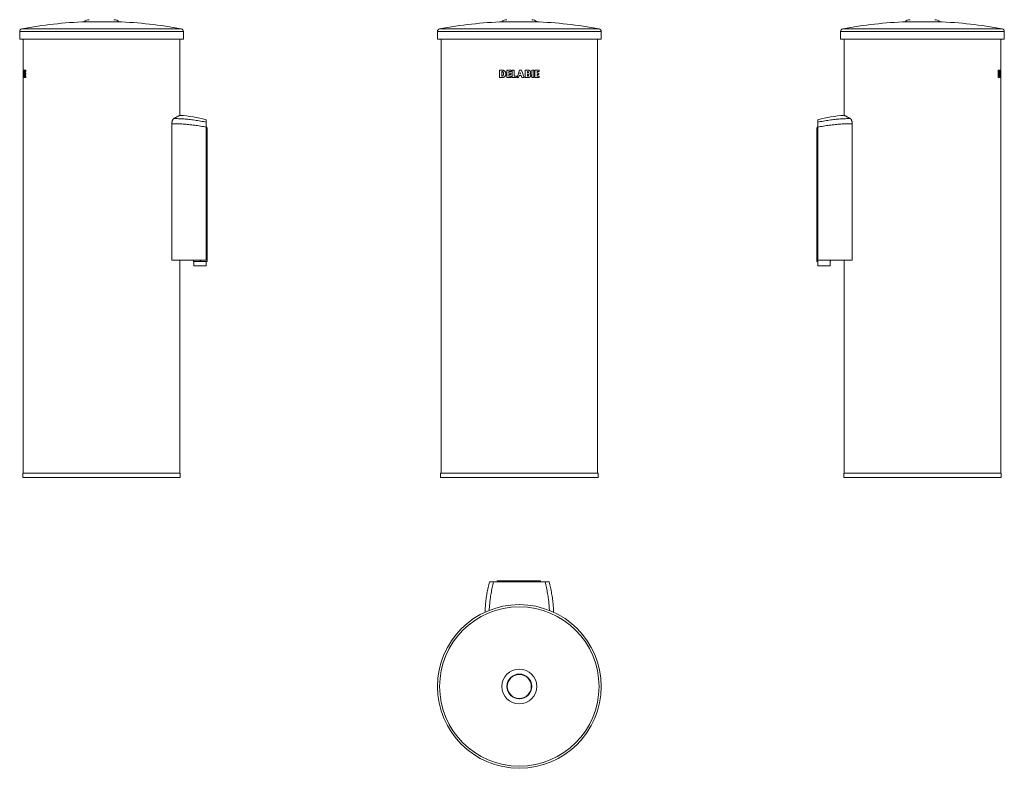
# Model space of a CAD drawing. Units: millimetres. Extents: x -136 to 423, y -251 to 478.
# Drawn here: x -136 to 423, y -251 to 175 of the extents above; entities that cross this region are included whole.
import ezdxf

# ---------------------------------------------------------------- set-up
doc = ezdxf.new("R2010")
doc.units = ezdxf.units.MM

msp = doc.modelspace()

# ---------------------------------------------------------------- linework, layer by layer
at = {"color": 7, "linetype": 'Continuous', "lineweight": 18}
for p, q in [((-79.69, 173.5), (-99.49, 173.5)), ((145.45, 173.5), (137.84, 173.5)), ((157.64, 173.5), (145.45, 173.5)), ((386.39, 173.5), (366.86, 173.5)), ((386.66, 173.5), (386.39, 173.5)), ((-136.09, 168.05), (-136.09, 163.55)), ((-136.09, 168.05), (-43.09, 168.05)), ((-134.86, 169.53), (-44.31, 169.53)), ((-43.09, 163.55), (-43.09, 168.05)), ((101.24, 168.05), (101.24, 163.55)), ((101.24, 168.05), (194.24, 168.05)), ((102.47, 169.53), (193.02, 169.53)), ((194.24, 163.55), (194.24, 168.05)), ((330.26, 168.05), (330.26, 163.55)), ((330.26, 168.05), (351.19, 168.05)), ((331.49, 169.53), (351.87, 169.53)), ((351.19, 168.05), (423.26, 168.05)), ((351.87, 169.53), (422.03, 169.53)), ((423.26, 163.55), (423.26, 168.05)), ((-136.09, 163.55), (-43.09, 163.55)), ((-134.04, 163.55), (-134.04, 145.55)), ((-45.14, 120.3), (-45.14, 163.55)), ((101.24, 163.55), (194.24, 163.55)), ((103.29, 163.55), (103.29, -83.06)), ((192.19, -83.06), (192.19, 163.55)), ((330.26, 163.55), (351.19, 163.55)), ((332.31, 163.55), (332.31, 120.31)), ((351.19, 163.55), (423.26, 163.55)), ((421.21, 145.55), (421.21, 163.55)), ((-134.02, 145.97), (-134.04, 145.97)), ((-134.04, 145.97), (-134.03, 145.55)), ((-134.04, 145.55), (-134.04, 143.05)), ((-133.95, 141.91), (-134.02, 145.97)), ((-133.73, 145.97), (-133.91, 145.97)), ((-133.91, 145.97), (-133.91, 141.91)), ((-133.48, 145.97), (-133.48, 141.91)), ((-133.26, 145.97), (-133.48, 145.97)), ((-133.26, 141.91), (-133.26, 145.97)), ((-132.59, 145.97), (-133.15, 145.97)), ((-133.15, 145.97), (-133.15, 141.91)), ((-132.59, 145.24), (-132.59, 145.97)), ((138.11, 145.97), (136.51, 145.97)), ((136.51, 145.97), (136.51, 141.91)), ((143.05, 145.97), (140.61, 145.97)), ((140.61, 145.97), (140.61, 141.91)), ((143.05, 145.24), (143.05, 145.97)), ((144.9, 145.97), (143.65, 145.97)), ((143.65, 145.97), (143.65, 141.91)), ((144.9, 142.64), (144.9, 145.97)), ((147.88, 145.97), (146.58, 141.91)), ((149.06, 145.97), (147.88, 145.97)), ((150.43, 141.91), (149.06, 145.97)), ((152.91, 145.97), (151.05, 145.97)), ((151.05, 145.97), (151.05, 141.91)), ((154.76, 145.97), (154.76, 141.91)), ((156, 145.97), (154.76, 145.97)), ((156, 141.91), (156, 145.97)), ((158.98, 145.97), (156.58, 145.97)), ((156.58, 145.97), (156.58, 141.91)), ((158.98, 145.24), (158.98, 145.97)), ((420.15, 145.97), (419.76, 145.97)), ((419.76, 145.97), (419.76, 141.91)), ((420.96, 145.97), (420.63, 145.97)), ((420.63, 145.97), (420.63, 141.91)), ((420.96, 145.24), (420.96, 145.97)), ((421.12, 145.97), (421.02, 145.97)), ((421.02, 145.97), (421.02, 141.91)), ((421.12, 142.64), (421.12, 145.97)), ((421.21, 145.55), (421.19, 141.91)), ((421.21, 143.05), (421.21, 145.55)), ((-134.03, 144.6), (-134.04, 143.85)), ((-134.03, 143.85), (-134.04, 143.85)), ((-134.04, 143.05), (-134.04, -83.06)), ((-134.02, 143.05), (-134.04, 143.05)), ((-134.03, 143.85), (-134.03, 144.6)), ((-134.02, 143.05), (-134.01, 141.91)), ((-133.95, 141.91), (-134.01, 141.91)), ((-133.71, 141.91), (-133.91, 141.91)), ((-133.77, 145.24), (-133.8, 145.24)), ((-133.8, 145.24), (-133.8, 144.38)), ((-133.77, 144.38), (-133.8, 144.38)), ((-133.78, 143.58), (-133.8, 143.58)), ((-133.8, 143.58), (-133.8, 142.64)), ((-133.77, 142.64), (-133.8, 142.64)), ((-133.72, 142.99), (-133.72, 143.16)), ((-133.26, 141.91), (-133.48, 141.91)), ((-132.57, 141.91), (-133.15, 141.91)), ((-132.88, 144.38), (-132.88, 145.24)), ((-132.59, 145.24), (-132.88, 145.24)), ((-132.61, 144.38), (-132.88, 144.38)), ((-132.61, 143.58), (-132.88, 143.58)), ((-132.88, 142.64), (-132.88, 143.58)), ((-132.57, 142.64), (-132.88, 142.64)), ((-132.61, 143.58), (-132.61, 144.38)), ((-132.57, 141.91), (-132.57, 142.64)), ((138.4, 141.91), (136.51, 141.91)), ((137.85, 145.24), (137.72, 145.24)), ((137.72, 145.24), (137.72, 142.64)), ((137.94, 142.64), (137.72, 142.64)), ((140.1, 143.64), (140.1, 143.94)), ((143.13, 141.91), (140.61, 141.91)), ((141.85, 144.38), (141.85, 145.24)), ((143.05, 145.24), (141.85, 145.24)), ((142.98, 144.38), (141.85, 144.38)), ((141.85, 142.64), (141.85, 143.58)), ((142.98, 143.58), (141.85, 143.58)), ((143.13, 142.64), (141.85, 142.64)), ((142.98, 143.58), (142.98, 144.38)), ((143.13, 141.91), (143.13, 142.64)), ((146.18, 141.91), (143.65, 141.91)), ((146.18, 142.64), (144.9, 142.64)), ((146.18, 141.91), (146.18, 142.64)), ((147.34, 141.91), (146.58, 141.91)), ((147.34, 141.91), (147.7, 143.05)), ((148.73, 143.05), (147.7, 143.05)), ((148.2, 144.6), (147.96, 143.85)), ((148.45, 143.85), (147.96, 143.85)), ((148.45, 143.85), (148.2, 144.6)), ((148.73, 143.05), (149.11, 141.91)), ((150.43, 141.91), (149.11, 141.91)), ((153.08, 141.91), (151.05, 141.91)), ((152.61, 145.24), (152.3, 145.24)), ((152.3, 145.24), (152.3, 144.38)), ((152.61, 144.38), (152.3, 144.38)), ((152.54, 143.58), (152.3, 143.58)), ((152.3, 143.58), (152.3, 142.64)), ((152.61, 142.64), (152.3, 142.64)), ((153, 142.99), (153, 143.16)), ((156, 141.91), (154.76, 141.91)), ((159.06, 141.91), (156.58, 141.91)), ((157.81, 144.38), (157.81, 145.24)), ((158.98, 145.24), (157.81, 145.24)), ((158.91, 144.38), (157.81, 144.38)), ((158.91, 143.58), (157.81, 143.58)), ((157.81, 142.64), (157.81, 143.58)), ((159.06, 142.64), (157.81, 142.64)), ((158.91, 143.58), (158.91, 144.38)), ((159.06, 141.91), (159.06, 142.64)), ((420.22, 141.91), (419.76, 141.91)), ((420.09, 145.24), (420.06, 145.24)), ((420.06, 145.24), (420.06, 142.64)), ((420.11, 142.64), (420.06, 142.64)), ((420.55, 143.64), (420.55, 143.94)), ((420.97, 141.91), (420.63, 141.91)), ((420.82, 144.38), (420.82, 145.24)), ((420.96, 145.24), (420.82, 145.24)), ((420.95, 144.38), (420.82, 144.38)), ((420.82, 142.64), (420.82, 143.58)), ((420.95, 143.58), (420.82, 143.58)), ((420.97, 142.64), (420.82, 142.64)), ((420.95, 143.58), (420.95, 144.38)), ((420.97, 141.91), (420.97, 142.64)), ((421.18, 141.91), (421.02, 141.91)), ((421.18, 142.64), (421.12, 142.64)), ((421.18, 141.91), (421.18, 142.64)), ((421.21, 141.91), (421.19, 141.91)), ((421.21, -83.06), (421.21, 143.05)), ((421.21, 141.91), (421.21, 143.05)), ((421.21, 143.05), (421.21, 143.05)), ((-30.14, 117.86), (-30.14, 116.43)), ((317.31, 116.43), (317.31, 117.86)), ((-49.64, 37.94), (-49.64, 115.59)), ((-30.14, 114), (-29.57, 113.02)), ((-30.14, 37.94), (-30.14, 113.58)), ((-29.57, 113.01), (-30.14, 113.01)), ((-29.57, 113.02), (-29.57, 113.01)), ((-29.57, 113.01), (-29.57, 37.26)), ((316.74, 113.02), (317.31, 114)), ((316.74, 113.01), (316.74, 113.02)), ((317.31, 113.01), (316.74, 113.01)), ((316.74, 64.26), (316.74, 113.01)), ((317.31, 37.94), (317.31, 113.58)), ((336.81, 37.94), (336.81, 115.59)), ((316.74, 62.26), (316.74, 64.26)), ((316.74, 64.26), (317.31, 64.26)), ((316.74, 60.51), (316.74, 62.26)), ((316.74, 62.26), (317.31, 62.26)), ((316.74, 37.26), (316.74, 60.51)), ((316.74, 60.51), (317.31, 60.51)), ((317.24, 54.04), (317.31, 54.04)), ((317.24, 53.39), (317.24, 54.04)), ((317.24, 47.24), (317.24, 53.39)), ((317.31, 53.39), (317.24, 53.39)), ((317.24, 47.21), (317.24, 47.24)), ((317.24, 47.24), (317.31, 47.24)), ((317.24, 45.33), (317.24, 47.21)), ((317.31, 47.21), (317.24, 47.21)), ((317.24, 45.23), (317.24, 45.33)), ((317.24, 45.33), (317.31, 45.33)), ((317.24, 45.23), (317.31, 45.23)), ((317.24, 44.39), (317.24, 45.23)), ((317.24, 43.68), (317.24, 44.39)), ((317.24, 44.39), (317.31, 44.39)), ((317.24, 41.73), (317.24, 43.68)), ((317.24, 43.68), (317.31, 43.68)), ((317.24, 41.03), (317.24, 41.73)), ((317.24, 41.73), (317.31, 41.73)), ((317.24, 34.76), (317.24, 41.03)), ((317.24, 41.03), (317.31, 41.03)), ((-30.14, 37.94), (-49.64, 37.94)), ((-45.14, -83.06), (-45.14, 37.94)), ((-37.41, 37.94), (-37.41, 37.26)), ((-33.63, 37.26), (-37.41, 37.26)), ((-37.11, 37.26), (-37.12, 34.76)), ((-30.07, 34.76), (-37.12, 34.76)), ((-33.64, 37.94), (-33.63, 37.26)), ((-33.13, 37.26), (-33.63, 37.26)), ((-33.14, 37.94), (-33.13, 37.26)), ((-29.57, 37.26), (-33.13, 37.26)), ((-30.07, 37.26), (-30.07, 34.76)), ((316.74, 37.26), (317.24, 37.26)), ((317.24, 34.76), (324.29, 34.76)), ((336.81, 37.94), (317.31, 37.94)), ((324.29, 34.76), (324.28, 37.94)), ((324.28, 37.26), (324.58, 37.26)), ((324.58, 37.94), (324.58, 37.26)), ((332.31, 37.94), (332.31, -83.06)), ((-134.34, -83.06), (-134.34, -85.56)), ((-44.84, -83.06), (-134.34, -83.06)), ((-44.84, -85.56), (-44.84, -83.06)), ((102.99, -83.06), (102.99, -85.56)), ((192.49, -83.06), (102.99, -83.06)), ((192.49, -85.56), (192.49, -83.06)), ((332.01, -83.06), (332.01, -85.56)), ((421.51, -83.06), (332.01, -83.06)), ((421.51, -85.56), (421.51, -83.06)), ((-44.84, -85.56), (-134.34, -85.56)), ((192.49, -85.56), (102.99, -85.56)), ((421.51, -85.56), (332.01, -85.56)), ((131.51, -144.73), (133.78, -144.73)), ((131.51, -144.79), (131.51, -144.73)), ((131.51, -144.73), (131.51, -144.73)), ((131.51, -144.73), (131.51, -144.79)), ((133.16, -144.79), (162.33, -144.79)), ((133.78, -144.73), (134.72, -144.73)), ((133.78, -144.79), (133.78, -144.73)), ((135.16, -144.73), (134.72, -144.73)), ((134.72, -144.73), (134.72, -144.79)), ((135.16, -144.23), (135.16, -144.79)), ((135.16, -144.23), (135.37, -144.23)), ((135.37, -144.23), (135.38, -144.23)), ((135.37, -144.79), (135.37, -144.23)), ((135.38, -144.23), (135.94, -144.79)), ((135.38, -144.23), (159.5, -144.23)), ((158.94, -144.79), (159.5, -144.23)), ((159.5, -144.23), (159.51, -144.23)), ((159.51, -144.23), (159.51, -144.79)), ((159.51, -144.23), (159.84, -144.23)), ((159.84, -144.23), (159.84, -144.79))]:
    msp.add_line(p, q, dxfattribs=at)
for radius in [46.5, 45.27, 9.9, 7.05, 7, 6.82]:
    msp.add_circle((147.74, -204.24), radius, dxfattribs=at)
for centre, radius, start, end in [((-89.59, -76.34), 250, 92.0631, 100.4331), ((-96.64, 170.69), 4, 90, 135.4387), ((-82.54, 170.69), 4, 44.5613, 90), ((-89.59, -76.34), 250, 79.5669, 87.9369), ((147.74, -76.34), 250, 92.0631, 100.4331), ((140.69, 170.69), 4, 90, 135.4387), ((154.79, 170.69), 4, 44.5613, 90), ((147.74, -76.34), 250, 79.5669, 87.9369), ((376.76, -76.34), 250, 92.0631, 100.4331), ((369.71, 170.69), 4, 90, 135.4387), ((383.81, 170.69), 4, 44.5613, 90), ((376.76, -76.34), 250, 79.5669, 87.9369), ((-134.59, 168.05), 1.5, 100.4331, 180), ((-44.59, 168.05), 1.5, 0, 79.5669), ((102.74, 168.05), 1.5, 100.4331, 180), ((192.74, 168.05), 1.5, 0, 79.5669), ((331.76, 168.05), 1.5, 100.4331, 180), ((421.76, 168.05), 1.5, 0, 79.5669), ((-49.64, 45.44), 75, 74.9255, 86.5574), ((336.81, 45.44), 75, 93.4426, 105.0745), ((147.74, -204.24), 7, 236.6416, 326.6416)]:
    msp.add_arc(centre, radius, start, end, dxfattribs=at)
for points, knots in [([(-133.57, 144.99), (-133.58, 145.06), (-133.58, 145.2), (-133.6, 145.38), (-133.61, 145.55), (-133.64, 145.7), (-133.66, 145.82), (-133.68, 145.9), (-133.71, 145.96), (-133.73, 145.96), (-133.73, 145.97)], [0, 0, 0, 0, 0.125423, 0.249993, 0.37498, 0.499998, 0.624987, 0.750003, 0.874674, 1, 1, 1, 1]), ([(140.1, 143.94), (140.09, 144.07), (140.07, 144.34), (139.96, 144.72), (139.77, 145.07), (139.52, 145.38), (139.22, 145.64), (138.87, 145.82), (138.5, 145.95), (138.24, 145.96), (138.11, 145.97)], [0, 0, 0, 0, 0.125224, 0.249994, 0.374983, 0.499998, 0.624991, 0.750001, 0.874907, 1, 1, 1, 1]), ([(154.14, 144.99), (154.12, 145.06), (154.08, 145.2), (153.98, 145.38), (153.85, 145.55), (153.7, 145.7), (153.52, 145.82), (153.33, 145.9), (153.12, 145.96), (152.98, 145.96), (152.91, 145.97)], [0, 0, 0, 0, 0.125423, 0.249993, 0.37498, 0.499998, 0.624987, 0.750003, 0.874674, 1, 1, 1, 1]), ([(420.55, 143.94), (420.54, 144.07), (420.54, 144.34), (420.52, 144.72), (420.49, 145.07), (420.44, 145.38), (420.38, 145.64), (420.31, 145.82), (420.24, 145.95), (420.18, 145.96), (420.15, 145.97)], [0, 0, 0, 0, 0.125224, 0.249994, 0.374983, 0.499998, 0.624991, 0.750001, 0.874907, 1, 1, 1, 1]), ([(-133.72, 143.16), (-133.73, 143.22), (-133.73, 143.33), (-133.74, 143.47), (-133.76, 143.56), (-133.77, 143.57), (-133.78, 143.58)], [0, 0, 0, 0, 0.249995, 0.499997, 0.750005, 1, 1, 1, 1]), ([(-133.73, 145), (-133.73, 145.04), (-133.74, 145.1), (-133.75, 145.18), (-133.76, 145.23), (-133.76, 145.24), (-133.77, 145.24)], [0, 0, 0, 0, 0.251839, 0.500091, 0.750039, 1, 1, 1, 1]), ([(-133.77, 144.38), (-133.76, 144.38), (-133.76, 144.39), (-133.75, 144.44), (-133.74, 144.52), (-133.73, 144.58), (-133.73, 144.62)], [0, 0, 0, 0, 0.251845, 0.500089, 0.750048, 1, 1, 1, 1]), ([(-133.77, 142.64), (-133.76, 142.64), (-133.75, 142.65), (-133.74, 142.73), (-133.73, 142.85), (-133.72, 142.94), (-133.72, 142.99)], [0, 0, 0, 0, 0.2499973, 0.4999984, 0.7500009, 1, 1, 1, 1]), ([(-133.73, 144.62), (-133.73, 144.68), (-133.73, 144.81), (-133.73, 144.94), (-133.73, 145)], [0, 0, 0, 0, 0.501686, 1, 1, 1, 1]), ([(-133.71, 141.91), (-133.7, 141.92), (-133.68, 141.94), (-133.64, 142.06), (-133.6, 142.25), (-133.59, 142.42), (-133.58, 142.51)], [0, 0, 0, 0, 0.25, 0.499999, 0.749997, 1, 1, 1, 1]), ([(-133.64, 143.91), (-133.63, 143.94), (-133.62, 144), (-133.61, 144.1), (-133.59, 144.23), (-133.58, 144.37), (-133.57, 144.52), (-133.57, 144.68), (-133.57, 144.84), (-133.57, 144.94), (-133.57, 144.99)], [0, 0, 0, 0, 0.125566, 0.249987, 0.374961, 0.499995, 0.624925, 0.75, 0.874836, 1, 1, 1, 1]), ([(-133.56, 142.96), (-133.56, 143.06), (-133.56, 143.25), (-133.58, 143.52), (-133.61, 143.75), (-133.63, 143.86), (-133.64, 143.91)], [0, 0, 0, 0, 0.250648, 0.500035, 0.750021, 1, 1, 1, 1]), ([(-133.58, 142.51), (-133.57, 142.58), (-133.56, 142.72), (-133.56, 142.88), (-133.56, 142.96)], [0, 0, 0, 0, 0.5003121, 1, 1, 1, 1]), ([(138.59, 144.79), (138.55, 144.85), (138.47, 144.98), (138.29, 145.13), (138.08, 145.23), (137.93, 145.24), (137.85, 145.24)], [0, 0, 0, 0, 0.250826, 0.500058, 0.750028, 1, 1, 1, 1]), ([(137.94, 142.64), (138, 142.64), (138.11, 142.65), (138.27, 142.72), (138.41, 142.82), (138.48, 142.92), (138.51, 142.96)], [0, 0, 0, 0, 0.251033, 0.499975, 0.749545, 1, 1, 1, 1]), ([(138.4, 141.91), (138.52, 141.92), (138.74, 141.93), (139.05, 142.04), (139.35, 142.19), (139.61, 142.41), (139.82, 142.67), (139.98, 142.97), (140.08, 143.3), (140.09, 143.52), (140.1, 143.64)], [0, 0, 0, 0, 0.125264, 0.2499935, 0.3749858, 0.4999983, 0.6249867, 0.7500031, 0.8747633, 1, 1, 1, 1]), ([(138.51, 142.96), (138.55, 143.03), (138.63, 143.17), (138.71, 143.39), (138.77, 143.63), (138.79, 143.86), (138.79, 144.1), (138.75, 144.34), (138.69, 144.57), (138.62, 144.71), (138.59, 144.79)], [0, 0, 0, 0, 0.125364, 0.249993, 0.374931, 0.499998, 0.624924, 0.749998, 0.874944, 1, 1, 1, 1]), ([(153, 143.16), (152.99, 143.22), (152.96, 143.33), (152.85, 143.47), (152.71, 143.56), (152.59, 143.57), (152.54, 143.58)], [0, 0, 0, 0, 0.249995, 0.499997, 0.750005, 1, 1, 1, 1]), ([(152.92, 145), (152.91, 145.04), (152.88, 145.1), (152.81, 145.18), (152.72, 145.23), (152.65, 145.24), (152.61, 145.24)], [0, 0, 0, 0, 0.251839, 0.500091, 0.750039, 1, 1, 1, 1]), ([(152.61, 144.38), (152.65, 144.38), (152.72, 144.39), (152.81, 144.44), (152.88, 144.52), (152.91, 144.58), (152.92, 144.62)], [0, 0, 0, 0, 0.251845, 0.500089, 0.750048, 1, 1, 1, 1]), ([(152.61, 142.64), (152.66, 142.64), (152.76, 142.65), (152.88, 142.73), (152.97, 142.85), (152.99, 142.94), (153, 142.99)], [0, 0, 0, 0, 0.2499973, 0.4999984, 0.7500009, 1, 1, 1, 1]), ([(152.92, 144.62), (152.93, 144.68), (152.96, 144.81), (152.93, 144.94), (152.92, 145)], [0, 0, 0, 0, 0.501686, 1, 1, 1, 1]), ([(153.08, 141.91), (153.19, 141.92), (153.39, 141.94), (153.68, 142.06), (153.93, 142.25), (154.05, 142.42), (154.11, 142.51)], [0, 0, 0, 0, 0.25, 0.499999, 0.749997, 1, 1, 1, 1]), ([(153.66, 143.91), (153.7, 143.94), (153.79, 144), (153.91, 144.1), (154.01, 144.23), (154.08, 144.37), (154.14, 144.52), (154.16, 144.68), (154.17, 144.84), (154.15, 144.94), (154.14, 144.99)], [0, 0, 0, 0, 0.125566, 0.249987, 0.374961, 0.499995, 0.624925, 0.75, 0.874836, 1, 1, 1, 1]), ([(154.24, 142.96), (154.23, 143.06), (154.21, 143.25), (154.08, 143.52), (153.9, 143.75), (153.74, 143.86), (153.66, 143.91)], [0, 0, 0, 0, 0.250648, 0.500035, 0.750021, 1, 1, 1, 1]), ([(154.11, 142.51), (154.14, 142.58), (154.22, 142.72), (154.23, 142.88), (154.24, 142.96)], [0, 0, 0, 0, 0.5003121, 1, 1, 1, 1]), ([(420.26, 144.79), (420.25, 144.85), (420.23, 144.98), (420.19, 145.13), (420.15, 145.23), (420.11, 145.24), (420.09, 145.24)], [0, 0, 0, 0, 0.250826, 0.500058, 0.750028, 1, 1, 1, 1]), ([(420.11, 142.64), (420.13, 142.64), (420.15, 142.65), (420.19, 142.72), (420.22, 142.82), (420.23, 142.92), (420.24, 142.96)], [0, 0, 0, 0, 0.251033, 0.499975, 0.749545, 1, 1, 1, 1]), ([(420.22, 141.91), (420.24, 141.92), (420.29, 141.93), (420.35, 142.04), (420.41, 142.19), (420.46, 142.41), (420.5, 142.67), (420.52, 142.97), (420.54, 143.3), (420.54, 143.52), (420.55, 143.64)], [0, 0, 0, 0, 0.125264, 0.2499935, 0.3749858, 0.4999983, 0.6249867, 0.7500031, 0.8747633, 1, 1, 1, 1]), ([(420.24, 142.96), (420.25, 143.03), (420.26, 143.17), (420.28, 143.39), (420.29, 143.63), (420.3, 143.86), (420.3, 144.1), (420.29, 144.34), (420.28, 144.57), (420.26, 144.71), (420.26, 144.79)], [0, 0, 0, 0, 0.125364, 0.249993, 0.374931, 0.499998, 0.624924, 0.749998, 0.874944, 1, 1, 1, 1]), ([(-49.64, 115.59), (-49.64, 115.75), (-49.63, 116.06), (-49.58, 116.52), (-49.49, 116.94), (-49.38, 117.34), (-49.24, 117.69), (-49.07, 118.01), (-48.89, 118.26), (-48.72, 118.43), (-48.62, 118.49), (-48.58, 118.51)], [0, 0, 0, 0, 0.111444, 0.222907, 0.334109, 0.445353, 0.561357, 0.677402, 0.804079, 0.930785, 1, 1, 1, 1]), ([(-45.14, 120.3), (-45.14, 120.3), (-45.15, 120.3), (-45.25, 120.25), (-45.41, 120.16), (-45.64, 120.04), (-45.95, 119.89), (-46.33, 119.69), (-46.78, 119.45), (-47.31, 119.18), (-47.9, 118.87), (-48.35, 118.63), (-48.58, 118.51)], [0, 0, 0, 0, 0.090959, 0.188174, 0.28539, 0.382514, 0.484458, 0.586455, 0.6884, 0.792248, 0.89615, 1, 1, 1, 1]), ([(-48.58, 118.51), (-47.86, 118.5), (-46.43, 118.47), (-44.28, 118.37), (-42.14, 118.22), (-40.15, 118.04), (-38.33, 117.83), (-36.67, 117.61), (-35.03, 117.36), (-33.38, 117.08), (-31.75, 116.77), (-30.67, 116.54), (-30.14, 116.43)], [0, 0, 0, 0, 0.114291, 0.228582, 0.34349, 0.458398, 0.54833, 0.638279, 0.728211, 0.818801, 0.909409, 1, 1, 1, 1]), ([(317.31, 116.43), (317.84, 116.54), (318.91, 116.77), (320.53, 117.08), (322.17, 117.36), (323.82, 117.61), (325.49, 117.83), (327.32, 118.04), (329.3, 118.22), (331.44, 118.37), (333.59, 118.47), (335.03, 118.5), (335.75, 118.51)], [0, 0, 0, 0, 0.089934, 0.179885, 0.269819, 0.360407, 0.451014, 0.541602, 0.655893, 0.770184, 0.885092, 1, 1, 1, 1]), ([(335.75, 118.51), (335.53, 118.63), (335.09, 118.86), (334.5, 119.17), (333.98, 119.44), (333.52, 119.68), (333.13, 119.88), (332.82, 120.04), (332.59, 120.16), (332.43, 120.24), (332.34, 120.29), (332.3, 120.31), (332.31, 120.3), (332.31, 120.3)], [0, 0, 0, 0, 0.101797, 0.203644, 0.30544, 0.409112, 0.512838, 0.616509, 0.710798, 0.805172, 0.899546, 0.993835, 1, 1, 1, 1]), ([(335.75, 118.51), (335.8, 118.48), (335.9, 118.42), (336.04, 118.28), (336.18, 118.11), (336.31, 117.89), (336.43, 117.64), (336.54, 117.36), (336.63, 117.06), (336.71, 116.74), (336.77, 116.39), (336.81, 116), (336.81, 115.73), (336.81, 115.59)], [0, 0, 0, 0, 0.090965, 0.182204, 0.27315, 0.364356, 0.45587, 0.547025, 0.632849, 0.718988, 0.804763, 0.902387, 1, 1, 1, 1]), ([(-30.14, 113.58), (-30.67, 113.7), (-31.74, 113.92), (-33.36, 114.21), (-35, 114.48), (-36.65, 114.72), (-38.32, 114.93), (-39.97, 115.11), (-41.59, 115.26), (-43.19, 115.38), (-44.79, 115.47), (-46.4, 115.54), (-48.02, 115.58), (-49.1, 115.59), (-49.64, 115.59)], [0, 0, 0, 0, 0.085107, 0.17023, 0.255336, 0.341046, 0.426772, 0.512481, 0.593461, 0.674456, 0.755437, 0.836953, 0.918484, 1, 1, 1, 1]), ([(-30.14, 116.43), (-30.14, 116.39), (-30.14, 116.31), (-30.14, 116.09), (-30.14, 115.81), (-30.14, 115.46), (-30.14, 115.06), (-30.14, 114.66), (-30.14, 114.28), (-30.14, 113.94), (-30.14, 113.7), (-30.14, 113.58)], [0, 0, 0, 0, 0.123418, 0.24681, 0.37039, 0.493958, 0.614695, 0.735441, 0.82351, 0.911907, 1, 1, 1, 1]), ([(317.31, 113.58), (317.31, 113.75), (317.31, 114.08), (317.31, 114.56), (317.31, 115.01), (317.31, 115.42), (317.31, 115.77), (317.31, 116.03), (317.31, 116.22), (317.31, 116.35), (317.31, 116.4), (317.31, 116.43)], [0, 0, 0, 0, 0.123417, 0.246807, 0.370386, 0.493955, 0.614688, 0.735431, 0.823503, 0.911904, 1, 1, 1, 1]), ([(336.81, 115.59), (336.28, 115.59), (335.21, 115.58), (333.6, 115.54), (331.99, 115.48), (330.38, 115.38), (328.77, 115.26), (327.15, 115.11), (325.5, 114.94), (323.85, 114.72), (322.2, 114.49), (320.56, 114.22), (318.92, 113.92), (317.85, 113.7), (317.31, 113.58)], [0, 0, 0, 0, 0.08098, 0.161975, 0.242955, 0.324471, 0.406003, 0.487519, 0.572624, 0.657745, 0.74285, 0.828561, 0.914289, 1, 1, 1, 1]), ([(128.28, -162.02), (128.29, -161.71), (128.32, -160.86), (128.4, -159.47), (128.52, -157.87), (128.67, -156.26), (128.86, -154.63), (129.1, -152.99), (129.37, -151.33), (129.68, -149.69), (130.02, -148.04), (130.4, -146.41), (130.68, -145.33), (130.83, -144.79)], [0, 0, 0, 0, 0.053357, 0.144833, 0.236915, 0.329014, 0.421096, 0.517231, 0.613385, 0.709521, 0.806341, 0.90318, 1, 1, 1, 1]), ([(133.16, -144.79), (133.02, -145.33), (132.74, -146.4), (132.36, -148.02), (132.02, -149.66), (131.71, -151.31), (131.43, -152.98), (131.18, -154.8), (130.95, -156.78), (130.76, -158.9), (130.69, -160.31), (130.65, -161.01)], [0, 0, 0, 0, 0.102019, 0.204059, 0.306078, 0.408839, 0.511622, 0.614383, 0.744034, 0.873684, 1, 1, 1, 1]), ([(130.83, -144.79), (130.83, -144.79), (130.85, -144.79), (130.97, -144.79), (131.18, -144.79), (131.45, -144.79), (131.79, -144.79), (132.14, -144.79), (132.49, -144.79), (132.82, -144.79), (133.04, -144.79), (133.16, -144.79)], [0, 0, 0, 0, 0.123417, 0.246807, 0.370386, 0.493955, 0.614688, 0.735431, 0.823503, 0.911904, 1, 1, 1, 1]), ([(162.33, -144.79), (162.49, -144.79), (162.81, -144.79), (163.25, -144.79), (163.66, -144.79), (164, -144.79), (164.28, -144.79), (164.46, -144.79), (164.56, -144.79), (164.62, -144.79), (164.66, -144.79), (164.66, -144.79), (164.66, -144.79)], [0, 0, 0, 0, 0.121684, 0.246792, 0.36851, 0.493923, 0.61292, 0.735388, 0.800465, 0.865544, 0.932772, 1, 1, 1, 1]), ([(164.84, -161.01), (164.8, -160.32), (164.73, -158.91), (164.54, -156.79), (164.32, -154.81), (164.06, -152.99), (163.79, -151.33), (163.48, -149.68), (163.13, -148.04), (162.75, -146.41), (162.47, -145.33), (162.33, -144.79)], [0, 0, 0, 0, 0.124911, 0.255262, 0.385613, 0.48763, 0.589668, 0.691685, 0.79445, 0.897235, 1, 1, 1, 1]), ([(164.66, -144.79), (164.8, -145.33), (165.09, -146.4), (165.46, -148.02), (165.81, -149.66), (166.12, -151.31), (166.39, -152.98), (166.62, -154.62), (166.82, -156.25), (166.97, -157.84), (167.09, -159.45), (167.17, -160.84), (167.2, -161.7), (167.21, -162.02)], [0, 0, 0, 0, 0.096139, 0.192296, 0.288435, 0.385254, 0.482092, 0.578911, 0.670389, 0.761883, 0.853361, 0.945443, 1, 1, 1, 1])]:
    msp.add_open_spline(points, degree=3, knots=knots, dxfattribs=at)

doc.saveas('drawing.dxf')
